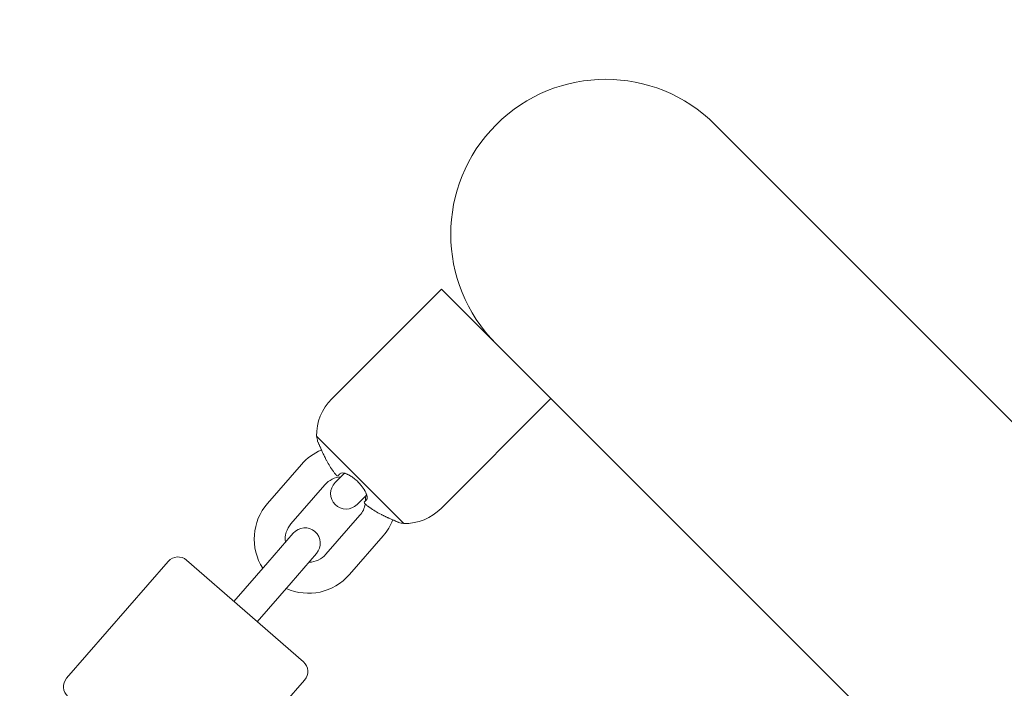
# Model space of a CAD drawing. Units: inches. Extents: x -3501 to 10357, y -11495 to 2031.
# Drawn here: x 4651 to 4842, y -5841 to -5711 of the extents above; entities that cross this region are included whole.
import ezdxf

# ---------------------------------------------------------------- set-up
doc = ezdxf.new("R2010")
doc.units = ezdxf.units.IN
doc.header["$MEASUREMENT"] = 0
doc.layers.add('Logos & Title', color=7, linetype='Continuous')

# ---------------------------------------------------------------- blocks, each defined once
blk = doc.blocks.new('block 4776')
at = {"layer": 'Logos & Title', "color": 7, "lineweight": 20, "true_color": 0xffffff}
blk.add_lwpolyline([(4708.63, -5792), (4725.52, -5808.89)], dxfattribs=at)
blk = doc.blocks.new('block 4777')
at = {"layer": 'Logos & Title', "color": 7, "lineweight": 20, "true_color": 0xffffff}
blk.add_lwpolyline([(4732.81, -5763.5), (4743.62, -5774.3)], dxfattribs=at)
blk = doc.blocks.new('block 4778')
at = {"layer": 'Logos & Title', "color": 7, "lineweight": 20, "true_color": 0xffffff}
blk.add_open_spline([(4708.84, -5792.98), (4708.9, -5793.12), (4708.92, -5793.16), (4708.92, -5793.16), (4708.97, -5793.28), (4709, -5793.35), (4709, -5793.35), (4709.07, -5793.52), (4709.11, -5793.62), (4709.11, -5793.62), (4709.16, -5793.72), (4709.2, -5793.82), (4709.2, -5793.82), (4709.25, -5793.93), (4709.31, -5794.06), (4709.31, -5794.06), (4709.37, -5794.19), (4709.43, -5794.33), (4709.43, -5794.33), (4709.49, -5794.47), (4709.56, -5794.62), (4709.56, -5794.62), (4709.63, -5794.77), (4709.7, -5794.93), (4709.7, -5794.93), (4709.77, -5795.09), (4709.85, -5795.25), (4709.85, -5795.25), (4709.85, -5795.25), (4709.93, -5795.42), (4709.93, -5795.42), (4709.93, -5795.42), (4710.02, -5795.59), (4710.02, -5795.59), (4710.02, -5795.59), (4710.1, -5795.77), (4710.1, -5795.77), (4710.1, -5795.77), (4710.18, -5795.94), (4710.18, -5795.94), (4710.18, -5795.94), (4710.27, -5796.12), (4710.27, -5796.12), (4710.27, -5796.12), (4710.36, -5796.29), (4710.36, -5796.29), (4710.36, -5796.29), (4710.45, -5796.47), (4710.45, -5796.47)], degree=3, knots=[0, 0, 0, 0, 1, 1, 1, 2, 2, 2, 3, 3, 3, 4, 4, 4, 5, 5, 5, 6, 6, 6, 7, 7, 7, 8, 8, 8, 9, 9, 9, 10, 10, 10, 11, 11, 11, 12, 12, 12, 13, 13, 13, 14, 14, 14, 15, 15, 15, 16, 16, 16, 16], dxfattribs=at)
blk = doc.blocks.new('block 4779')
at = {"layer": 'Logos & Title', "color": 7, "lineweight": 20, "true_color": 0xffffff}
blk.add_open_spline([(4710.45, -5796.47), (4710.52, -5796.6), (4710.54, -5796.64), (4710.54, -5796.64), (4710.59, -5796.74), (4710.73, -5797), (4710.73, -5797), (4710.73, -5797), (4710.88, -5797.27), (4710.88, -5797.27), (4710.88, -5797.27), (4711.04, -5797.53), (4711.04, -5797.53), (4711.04, -5797.53), (4711.2, -5797.79), (4711.2, -5797.79), (4711.2, -5797.79), (4711.36, -5798.05), (4711.36, -5798.05), (4711.36, -5798.05), (4711.53, -5798.31), (4711.53, -5798.31), (4711.53, -5798.31), (4711.71, -5798.56), (4711.71, -5798.56), (4711.71, -5798.56), (4711.89, -5798.82), (4711.89, -5798.82), (4711.99, -5798.95), (4712, -5798.97), (4712, -5798.97)], degree=3, knots=[0, 0, 0, 0, 1, 1, 1, 2, 2, 2, 3, 3, 3, 4, 4, 4, 5, 5, 5, 6, 6, 6, 7, 7, 7, 8, 8, 8, 9, 9, 9, 10, 10, 10, 10], dxfattribs=at)
blk = doc.blocks.new('block 4780')
at = {"layer": 'Logos & Title', "color": 7, "lineweight": 20, "true_color": 0xffffff}
blk.add_open_spline([(4712.02, -5799), (4712.11, -5799.11), (4712.13, -5799.14), (4712.13, -5799.14), (4712.23, -5799.27), (4712.25, -5799.29), (4712.25, -5799.29), (4712.36, -5799.42), (4712.39, -5799.44), (4712.39, -5799.44), (4712.49, -5799.55), (4712.51, -5799.57), (4712.51, -5799.57), (4712.64, -5799.68), (4712.65, -5799.69), (4712.65, -5799.69)], degree=3, knots=[0, 0, 0, 0, 1, 1, 1, 2, 2, 2, 3, 3, 3, 4, 4, 4, 5, 5, 5, 5], dxfattribs=at)
blk = doc.blocks.new('block 4781')
at = {"layer": 'Logos & Title', "color": 7, "lineweight": 20, "true_color": 0xffffff}
blk.add_open_spline([(4712.73, -5799.71), (4712.83, -5799.6), (4712.88, -5799.55), (4712.88, -5799.55), (4712.98, -5799.46), (4713.03, -5799.4), (4713.03, -5799.4), (4713.15, -5799.28), (4713.16, -5799.28), (4713.16, -5799.28)], degree=3, knots=[0, 0, 0, 0, 1, 1, 1, 2, 2, 2, 3, 3, 3, 3], dxfattribs=at)
blk = doc.blocks.new('block 4782')
at = {"layer": 'Logos & Title', "color": 7, "lineweight": 20, "true_color": 0xffffff}
blk.add_open_spline([(4717.83, -5804.79), (4717.94, -5804.68), (4717.97, -5804.64), (4717.97, -5804.64), (4718.09, -5804.53), (4718.13, -5804.48), (4718.13, -5804.48)], degree=3, knots=[0, 0, 0, 0, 1, 1, 1, 2, 2, 2, 2], dxfattribs=at)
blk = doc.blocks.new('block 4783')
at = {"layer": 'Logos & Title', "color": 7, "lineweight": 20, "true_color": 0xffffff}
blk.add_open_spline([(4721.06, -5807.07), (4721.16, -5807.12), (4721.26, -5807.18), (4721.26, -5807.18), (4721.36, -5807.23), (4721.46, -5807.28), (4721.46, -5807.28), (4721.56, -5807.33), (4721.66, -5807.37), (4721.66, -5807.37), (4721.76, -5807.42), (4721.86, -5807.47), (4721.86, -5807.47), (4721.96, -5807.52), (4722.06, -5807.57), (4722.06, -5807.57), (4722.16, -5807.62), (4722.26, -5807.66), (4722.26, -5807.66), (4722.36, -5807.71), (4722.45, -5807.76), (4722.45, -5807.76), (4722.55, -5807.8), (4722.64, -5807.84), (4722.64, -5807.84), (4722.79, -5807.91), (4722.92, -5807.97), (4722.92, -5807.97), (4723.06, -5808.03), (4723.19, -5808.09), (4723.19, -5808.09), (4723.31, -5808.15), (4723.43, -5808.2), (4723.43, -5808.2), (4723.55, -5808.25), (4723.66, -5808.3), (4723.66, -5808.3), (4723.76, -5808.35), (4723.86, -5808.39), (4723.86, -5808.39), (4724.03, -5808.46), (4724.11, -5808.5), (4724.11, -5808.5), (4724.25, -5808.56), (4724.31, -5808.58), (4724.31, -5808.58), (4724.48, -5808.65), (4724.5, -5808.66), (4724.5, -5808.66)], degree=3, knots=[0, 0, 0, 0, 1, 1, 1, 2, 2, 2, 3, 3, 3, 4, 4, 4, 5, 5, 5, 6, 6, 6, 7, 7, 7, 8, 8, 8, 9, 9, 9, 10, 10, 10, 11, 11, 11, 12, 12, 12, 13, 13, 13, 14, 14, 14, 15, 15, 15, 16, 16, 16, 16], dxfattribs=at)
blk = doc.blocks.new('block 4784')
at = {"layer": 'Logos & Title', "color": 7, "lineweight": 20, "true_color": 0xffffff}
blk.add_open_spline([(4718.53, -5805.5), (4718.66, -5805.6), (4718.68, -5805.62), (4718.68, -5805.62), (4718.71, -5805.63), (4718.96, -5805.81), (4718.96, -5805.81), (4718.96, -5805.81), (4719.21, -5805.99), (4719.21, -5805.99), (4719.21, -5805.99), (4719.47, -5806.16), (4719.47, -5806.16), (4719.47, -5806.16), (4719.73, -5806.32), (4719.73, -5806.32), (4719.73, -5806.32), (4719.99, -5806.48), (4719.99, -5806.48), (4719.99, -5806.48), (4720.25, -5806.64), (4720.25, -5806.64), (4720.25, -5806.64), (4720.52, -5806.79), (4720.52, -5806.79), (4720.52, -5806.79), (4720.78, -5806.93), (4720.78, -5806.93), (4720.92, -5807), (4720.95, -5807.02), (4720.95, -5807.02)], degree=3, knots=[0, 0, 0, 0, 1, 1, 1, 2, 2, 2, 3, 3, 3, 4, 4, 4, 5, 5, 5, 6, 6, 6, 7, 7, 7, 8, 8, 8, 9, 9, 9, 10, 10, 10, 10], dxfattribs=at)
blk = doc.blocks.new('block 4785')
at = {"layer": 'Logos & Title', "color": 7, "lineweight": 20, "true_color": 0xffffff}
blk.add_open_spline([(4717.82, -5804.8), (4717.89, -5804.95), (4717.91, -5804.97), (4717.91, -5804.97), (4718.02, -5805.08), (4718.05, -5805.11), (4718.05, -5805.11), (4718.15, -5805.2), (4718.18, -5805.23), (4718.18, -5805.23), (4718.31, -5805.33), (4718.34, -5805.36), (4718.34, -5805.36), (4718.46, -5805.45), (4718.49, -5805.48), (4718.49, -5805.48)], degree=3, knots=[0, 0, 0, 0, 1, 1, 1, 2, 2, 2, 3, 3, 3, 4, 4, 4, 5, 5, 5, 5], dxfattribs=at)
blk = doc.blocks.new('block 4786')
at = {"layer": 'Logos & Title', "color": 7, "lineweight": 20, "true_color": 0xffffff}
blk.add_open_spline([(4718.29, -5804.32), (4718.18, -5804.43), (4718.12, -5804.49), (4718.12, -5804.49), (4718.02, -5804.6), (4717.97, -5804.64), (4717.97, -5804.64), (4717.85, -5804.77), (4717.84, -5804.77), (4717.84, -5804.77)], degree=3, knots=[0, 0, 0, 0, 1, 1, 1, 2, 2, 2, 3, 3, 3, 3], dxfattribs=at)
blk = doc.blocks.new('block 4787')
at = {"layer": 'Logos & Title', "color": 7, "lineweight": 20, "true_color": 0xffffff}
blk.add_open_spline([(4713.2, -5799.23), (4713.35, -5799.14), (4713.39, -5799.12), (4713.39, -5799.12), (4713.56, -5799.09), (4713.61, -5799.09), (4713.61, -5799.09), (4713.83, -5799.11), (4713.89, -5799.12), (4713.89, -5799.12), (4714.08, -5799.16), (4714.19, -5799.19), (4714.19, -5799.19), (4714.29, -5799.23), (4714.4, -5799.27), (4714.4, -5799.27), (4714.51, -5799.31), (4714.63, -5799.37), (4714.63, -5799.37), (4714.75, -5799.42), (4714.86, -5799.48), (4714.86, -5799.48), (4714.98, -5799.54), (4715.09, -5799.61), (4715.09, -5799.61), (4715.21, -5799.68), (4715.33, -5799.76), (4715.33, -5799.76), (4715.45, -5799.84), (4715.57, -5799.92), (4715.57, -5799.92), (4715.7, -5800.01), (4715.82, -5800.1), (4715.82, -5800.1), (4715.94, -5800.2), (4716.06, -5800.3), (4716.06, -5800.3), (4716.18, -5800.4), (4716.3, -5800.5), (4716.3, -5800.5), (4716.42, -5800.61), (4716.54, -5800.72), (4716.54, -5800.72), (4716.65, -5800.84), (4716.77, -5800.95), (4716.77, -5800.95), (4716.89, -5801.08), (4717, -5801.2), (4717, -5801.2), (4717.11, -5801.32), (4717.21, -5801.45), (4717.21, -5801.45), (4717.32, -5801.57), (4717.41, -5801.7), (4717.41, -5801.7), (4717.51, -5801.82), (4717.61, -5801.96), (4717.61, -5801.96), (4717.7, -5802.09), (4717.78, -5802.22), (4717.78, -5802.22), (4717.86, -5802.35), (4717.94, -5802.48), (4717.94, -5802.48), (4718.01, -5802.61), (4718.08, -5802.73), (4718.08, -5802.73), (4718.14, -5802.85), (4718.2, -5802.98), (4718.2, -5802.98), (4718.25, -5803.1), (4718.29, -5803.22), (4718.29, -5803.22), (4718.33, -5803.34), (4718.37, -5803.45), (4718.37, -5803.45), (4718.39, -5803.56), (4718.41, -5803.66), (4718.41, -5803.66), (4718.43, -5803.85), (4718.43, -5803.94), (4718.43, -5803.94), (4718.41, -5804.09), (4718.39, -5804.16), (4718.39, -5804.16), (4718.33, -5804.28), (4718.29, -5804.32), (4718.29, -5804.32)], degree=3, knots=[0, 0, 0, 0, 1, 1, 1, 2, 2, 2, 3, 3, 3, 4, 4, 4, 5, 5, 5, 6, 6, 6, 7, 7, 7, 8, 8, 8, 9, 9, 9, 10, 10, 10, 11, 11, 11, 12, 12, 12, 13, 13, 13, 14, 14, 14, 15, 15, 15, 16, 16, 16, 17, 17, 17, 18, 18, 18, 19, 19, 19, 20, 20, 20, 21, 21, 21, 22, 22, 22, 23, 23, 23, 24, 24, 24, 25, 25, 25, 26, 26, 26, 27, 27, 27, 28, 28, 28, 29, 29, 29, 29], dxfattribs=at)
blk = doc.blocks.new('block 4791')
at = {"layer": 'Logos & Title', "color": 7, "lineweight": 20, "true_color": 0xffffff}
blk.add_lwpolyline([(4694.76, -5825.82), (4683.44, -5815.98)], dxfattribs=at)
blk = doc.blocks.new('block 4792')
at = {"layer": 'Logos & Title', "color": 7, "lineweight": 20, "true_color": 0xffffff}
blk.add_lwpolyline([(4706.07, -5835.67), (4694.76, -5825.82)], dxfattribs=at)
blk = doc.blocks.new('block 5223')
at = {"layer": 'Logos & Title', "color": 7, "lineweight": 20, "true_color": 0xffffff}
blk.add_lwpolyline([(4785.84, -5731.68), (4858.08, -5803.91)], dxfattribs=at)
blk = doc.blocks.new('block 5229')
at = {"layer": 'Logos & Title', "color": 7, "lineweight": 20, "true_color": 0xffffff}
blk.add_lwpolyline([(4815.64, -5846.33), (4743.62, -5774.3)], dxfattribs=at)
blk = doc.blocks.new('block 5231')
at = {"layer": 'Logos & Title', "color": 7, "lineweight": 20, "true_color": 0xffffff}
blk.add_open_spline([(4785.84, -5731.68), (4774.13, -5719.96), (4755.13, -5719.96), (4743.42, -5731.68), (4731.7, -5743.39), (4731.7, -5762.39), (4743.42, -5774.1)], degree=3, knots=[0, 0, 0, 0, 1, 1, 1, 2, 2, 2, 2], dxfattribs=at)
blk = doc.blocks.new('block 5259')
at = {"layer": 'Logos & Title', "color": 7, "lineweight": 20, "true_color": 0xffffff}
blk.add_open_spline([(4724.54, -5808.68), (4724.87, -5808.76), (4725.19, -5808.83), (4725.52, -5808.89)], degree=3, dxfattribs=at)
blk = doc.blocks.new('block 5260')
at = {"layer": 'Logos & Title', "color": 7, "lineweight": 20, "true_color": 0xffffff}
blk.add_open_spline([(4708.63, -5792), (4708.69, -5792.33), (4708.76, -5792.66), (4708.84, -5792.98)], degree=3, dxfattribs=at)
blk = doc.blocks.new('block 5261')
at = {"layer": 'Logos & Title', "color": 7, "lineweight": 20, "true_color": 0xffffff}
blk.add_open_spline([(4725.52, -5808.89), (4728.23, -5808.94), (4730.85, -5807.88), (4732.77, -5805.96)], degree=3, dxfattribs=at)
blk = doc.blocks.new('block 5262')
at = {"layer": 'Logos & Title', "color": 7, "lineweight": 20, "true_color": 0xffffff}
blk.add_open_spline([(4711.56, -5784.75), (4709.64, -5786.67), (4708.58, -5789.29), (4708.63, -5792)], degree=3, dxfattribs=at)
blk = doc.blocks.new('block 5263')
at = {"layer": 'Logos & Title', "color": 7, "lineweight": 20, "true_color": 0xffffff}
blk.add_lwpolyline([(4732.77, -5805.96), (4754.02, -5784.71)], dxfattribs=at)
blk = doc.blocks.new('block 5264')
at = {"layer": 'Logos & Title', "color": 7, "lineweight": 20, "true_color": 0xffffff}
blk.add_lwpolyline([(4711.56, -5784.75), (4732.81, -5763.5)], dxfattribs=at)
blk = doc.blocks.new('block 5279')
at = {"layer": 'Logos & Title', "color": 7, "lineweight": 20, "true_color": 0xffffff}
blk.add_lwpolyline([(4712.23, -5800.97), (4714.05, -5799.15)], dxfattribs=at)
blk = doc.blocks.new('block 5280')
at = {"layer": 'Logos & Title', "color": 7, "lineweight": 20, "true_color": 0xffffff}
blk.add_lwpolyline([(4718.34, -5803.35), (4716.47, -5805.22)], dxfattribs=at)
blk = doc.blocks.new('block 5281')
at = {"layer": 'Logos & Title', "color": 7, "lineweight": 20, "true_color": 0xffffff}
blk.add_open_spline([(4712.23, -5800.97), (4711.06, -5802.14), (4711.06, -5804.04), (4712.23, -5805.22), (4713.4, -5806.39), (4715.3, -5806.39), (4716.47, -5805.22)], degree=3, knots=[0, 0, 0, 0, 1, 1, 1, 2, 2, 2, 2], dxfattribs=at)
blk = doc.blocks.new('block 5296')
at = {"layer": 'Logos & Title', "color": 7, "lineweight": 20, "true_color": 0xffffff}
blk.add_open_spline([(4703.67, -5808.93), (4702.82, -5809.91), (4702.43, -5811.2), (4702.6, -5812.48)], degree=3, dxfattribs=at)
blk = doc.blocks.new('block 5297')
at = {"layer": 'Logos & Title', "color": 7, "lineweight": 20, "true_color": 0xffffff}
blk.add_open_spline([(4707.15, -5816.39), (4708.42, -5816.36), (4709.62, -5815.8), (4710.45, -5814.84)], degree=3, dxfattribs=at)
blk = doc.blocks.new('block 5298')
at = {"layer": 'Logos & Title', "color": 7, "lineweight": 20, "true_color": 0xffffff}
blk.add_open_spline([(4702.75, -5821.46), (4706.97, -5823.36), (4711.94, -5822.28), (4714.98, -5818.79)], degree=3, dxfattribs=at)
blk = doc.blocks.new('block 5299')
at = {"layer": 'Logos & Title', "color": 7, "lineweight": 20, "true_color": 0xffffff}
blk.add_open_spline([(4699.14, -5804.99), (4696.08, -5808.5), (4695.7, -5813.61), (4698.21, -5817.54)], degree=3, dxfattribs=at)
blk = doc.blocks.new('block 5300')
at = {"layer": 'Logos & Title', "color": 7, "lineweight": 20, "true_color": 0xffffff}
blk.add_lwpolyline([(4717.02, -5807.3), (4710.45, -5814.84)], dxfattribs=at)
blk = doc.blocks.new('block 5301')
at = {"layer": 'Logos & Title', "color": 7, "lineweight": 20, "true_color": 0xffffff}
blk.add_lwpolyline([(4721.55, -5811.25), (4714.98, -5818.79)], dxfattribs=at)
blk = doc.blocks.new('block 5302')
at = {"layer": 'Logos & Title', "color": 7, "lineweight": 20, "true_color": 0xffffff}
blk.add_lwpolyline([(4705.71, -5797.45), (4699.14, -5804.99)], dxfattribs=at)
blk = doc.blocks.new('block 5303')
at = {"layer": 'Logos & Title', "color": 7, "lineweight": 20, "true_color": 0xffffff}
blk.add_lwpolyline([(4710.24, -5801.39), (4703.67, -5808.93)], dxfattribs=at)
blk = doc.blocks.new('block 5304')
at = {"layer": 'Logos & Title', "color": 7, "lineweight": 20, "true_color": 0xffffff}
blk.add_open_spline([(4717.02, -5807.3), (4717.56, -5806.69), (4717.92, -5805.93), (4718.06, -5805.12)], degree=3, dxfattribs=at)
blk = doc.blocks.new('block 5305')
at = {"layer": 'Logos & Title', "color": 7, "lineweight": 20, "true_color": 0xffffff}
blk.add_open_spline([(4718.13, -5804.49), (4718.14, -5804.2), (4718.12, -5803.9), (4718.07, -5803.62)], degree=3, dxfattribs=at)
blk = doc.blocks.new('block 5306')
at = {"layer": 'Logos & Title', "color": 7, "lineweight": 20, "true_color": 0xffffff}
blk.add_open_spline([(4713.34, -5799.86), (4712.14, -5799.93), (4711.03, -5800.49), (4710.24, -5801.39)], degree=3, dxfattribs=at)
blk = doc.blocks.new('block 5307')
at = {"layer": 'Logos & Title', "color": 7, "lineweight": 20, "true_color": 0xffffff}
blk.add_open_spline([(4709.58, -5794.66), (4708.09, -5795.28), (4706.77, -5796.24), (4705.71, -5797.45)], degree=3, dxfattribs=at)
blk = doc.blocks.new('block 5308')
at = {"layer": 'Logos & Title', "color": 7, "lineweight": 20, "true_color": 0xffffff}
blk.add_open_spline([(4721.55, -5811.25), (4722.34, -5810.34), (4722.96, -5809.31), (4723.4, -5808.19)], degree=3, dxfattribs=at)
blk = doc.blocks.new('block 5362')
at = {"layer": 'Logos & Title', "color": 7, "lineweight": 20, "true_color": 0xffffff}
blk.add_lwpolyline([(4699.17, -5816.42), (4692.62, -5823.97)], dxfattribs=at)
blk = doc.blocks.new('block 5363')
at = {"layer": 'Logos & Title', "color": 7, "lineweight": 20, "true_color": 0xffffff}
blk.add_lwpolyline([(4703.7, -5820.36), (4697.15, -5827.91)], dxfattribs=at)
blk = doc.blocks.new('block 5364')
at = {"layer": 'Logos & Title', "color": 7, "lineweight": 20, "true_color": 0xffffff}
blk.add_lwpolyline([(4699.17, -5816.42), (4704.09, -5810.76)], dxfattribs=at)
blk = doc.blocks.new('block 5365')
at = {"layer": 'Logos & Title', "color": 7, "lineweight": 20, "true_color": 0xffffff}
blk.add_lwpolyline([(4708.62, -5814.7), (4703.7, -5820.36)], dxfattribs=at)
blk = doc.blocks.new('block 5366')
at = {"layer": 'Logos & Title', "color": 7, "lineweight": 20, "true_color": 0xffffff}
blk.add_open_spline([(4708.62, -5814.7), (4709.71, -5813.45), (4709.57, -5811.55), (4708.32, -5810.46), (4707.07, -5809.38), (4705.18, -5809.51), (4704.09, -5810.76)], degree=3, knots=[0, 0, 0, 0, 1, 1, 1, 2, 2, 2, 2], dxfattribs=at)
blk = doc.blocks.new('block 5405')
at = {"layer": 'Logos & Title', "color": 7, "lineweight": 20, "true_color": 0xffffff}
blk.add_open_spline([(4660.22, -5838.85), (4659.31, -5839.89), (4659.42, -5841.47), (4660.46, -5842.38)], degree=3, dxfattribs=at)
blk = doc.blocks.new('block 5406')
at = {"layer": 'Logos & Title', "color": 7, "lineweight": 20, "true_color": 0xffffff}
blk.add_lwpolyline([(4686.62, -5861.83), (4706.31, -5839.2)], dxfattribs=at)
blk = doc.blocks.new('block 5407')
at = {"layer": 'Logos & Title', "color": 7, "lineweight": 20, "true_color": 0xffffff}
blk.add_lwpolyline([(4660.22, -5838.85), (4679.91, -5816.22)], dxfattribs=at)
blk = doc.blocks.new('block 5408')
at = {"layer": 'Logos & Title', "color": 7, "lineweight": 20, "true_color": 0xffffff}
blk.add_open_spline([(4706.31, -5839.2), (4707.22, -5838.16), (4707.11, -5836.58), (4706.07, -5835.67)], degree=3, dxfattribs=at)
blk = doc.blocks.new('block 5409')
at = {"layer": 'Logos & Title', "color": 7, "lineweight": 20, "true_color": 0xffffff}
blk.add_open_spline([(4683.44, -5815.98), (4682.4, -5815.07), (4680.82, -5815.18), (4679.91, -5816.22)], degree=3, dxfattribs=at)
blk = doc.blocks.new('block 4625')
at = {"layer": 'Logos & Title'}
for name in ['block 5231', 'block 5223', 'block 5264', 'block 4777', 'block 5229', 'block 5262', 'block 5263', 'block 4776', 'block 5260', 'block 4778', 'block 5307', 'block 5302', 'block 4779', 'block 5306', 'block 4780', 'block 5279', 'block 4781', 'block 4787', 'block 5303', 'block 5281', 'block 5280', 'block 5305', 'block 5299', 'block 5304', 'block 4785', 'block 4782', 'block 4786', 'block 4784', 'block 5300', 'block 4783', 'block 5261', 'block 5296', 'block 5366', 'block 5308', 'block 5259', 'block 5364', 'block 5301', 'block 5409', 'block 5365', 'block 5297', 'block 5407', 'block 4791', 'block 5362', 'block 5298', 'block 5363', 'block 4792', 'block 5408', 'block 5405', 'block 5406']:
    blk.add_blockref(name, (0, 0), dxfattribs=at)

msp = doc.modelspace()

# ---------------------------------------------------------------- linework, layer by layer
at = {"layer": 'Logos & Title', "color": 95, "lineweight": 9, "true_color": 0x37b34a}
for points, knots in [([(584.14, -749.83), (757.26, -576.7), (949.46, -434.28), (1153.96, -322.55), (1295.81, -240.94), (1444.43, -156.21), (1572.02, -85.57), (2133.34, 245.9), (2796.41, 339.13), (3414.91, 193.86), (3579.08, 158.73), (3778.73, 114.87), (3964.05, 73.79), (4448.26, -13.31), (4911.62, -244.1), (5285.85, -618.33), (5285.85, -618.33), (7061.77, -2394.92), (7431.01, -2763.92), (7440.48, -2773.1), (7449.89, -2782.37), (7459.25, -2791.72), (7834.43, -3166.9), (8065.43, -3631.66), (8152.26, -4117.15), (8189.19, -4295.29), (8232.05, -4501.74), (8265.83, -4662.94), (8394.78, -5209.59), (8337.57, -5791.22), (8094.2, -6306.83), (7984.14, -6557.72), (7804.04, -6968.56), (7677.32, -7257.67), (7555.61, -7567.27), (7369.52, -7857.33), (7119.3, -8107.56)], [0, 0, 0, 0, 1, 1, 1, 2, 2, 2, 3, 3, 3, 4, 4, 4, 5, 5, 5, 6, 6, 6, 7, 7, 7, 8, 8, 8, 9, 9, 9, 10, 10, 10, 11, 11, 11, 12, 12, 12, 12]), ([(584.15, -749.84), (584.15, -749.84), (-1655.13, -2989.11), (-1655.13, -2989.11), (-1843.77, -3177.76), (-1995.97, -3389.05), (-2111.72, -3614.24), (-2167.13, -3712.53), (-2224.37, -3813.66), (-2279.03, -3910.25), (-2744.88, -4645.94), (-2788.75, -5571.88), (-2411.01, -6343.6), (-2400.86, -6367.06), (-2390.54, -6390.92), (-2380.08, -6415.07), (-2380.08, -6415.07), (-2351.85, -7306.25), (-1770.89, -7887.21), (-1189.93, -8468.17), (296.24, -9954.34), (296.24, -9954.34), (296.24, -9954.34), (681.29, -10244.82), (978.53, -10346.15), (1275.76, -10447.48), (1704.24, -10481.72), (1704.24, -10481.72), (1724.52, -10491.06), (1744.44, -10500.24), (1763.94, -10509.24), (2445.44, -10832.16), (3242.8, -10829.5), (3922.39, -10501.24), (4193.85, -10379.57), (4575.2, -10207.47), (4876.67, -10071.51), (5178.14, -9949.47), (5460.63, -9766.23), (5705.08, -9521.77)], [0, 0, 0, 0, 1, 1, 1, 2, 2, 2, 3, 3, 3, 4, 4, 4, 5, 5, 5, 6, 6, 6, 7, 7, 7, 8, 8, 8, 9, 9, 9, 10, 10, 10, 11, 11, 11, 12, 12, 12, 13, 13, 13, 13])]:
    msp.add_open_spline(points, degree=3, knots=knots, dxfattribs=at)
at = {"layer": 'Logos & Title', "color": 240, "lineweight": 9, "true_color": 0xec1c24}
msp.add_open_spline([(1825.88, -10025.46), (1850.51, -10036.23), (1874.69, -10046.8), (1898.36, -10057.15), (2179.85, -10203.89), (2499.89, -10286.77), (2839.29, -10286.77), (3176.25, -10286.77), (3494.13, -10205.07), (3774.2, -10060.41), (4055.29, -9935.03), (4422.29, -9771.36), (4731.55, -9633.45), (4998.36, -9520.69), (5236.1, -9352.65), (5430.53, -9143.74), (5707.81, -8866.45), (6427.91, -8146.35), (6741.37, -7833.1), (6967.06, -7622.96), (7145.05, -7362.26), (7257.28, -7069.04), (7369.6, -6813.13), (7510.93, -6491.1), (7623.39, -6234.84), (7785.42, -5942.48), (7877.6, -5606.08), (7877.6, -5248.16), (7877.6, -5084.16), (7858.25, -4924.67), (7821.7, -4771.87), (7776.25, -4572.17), (7730.4, -4370.71), (7688.25, -4185.45), (7646.99, -3947.57), (7564.49, -3723.83), (7448.39, -3521.86), (7348.42, -3347.96), (7223.55, -3190.19), (7078.64, -3053.42), (6670.77, -2645.69), (5026.78, -1001.69), (5026.78, -1001.69), (4724.46, -691.73), (4324.98, -477.83), (3877.72, -409.31), (3701.67, -370.26), (3514.83, -328.82), (3330.94, -287.94), (3180.03, -252.35), (3022.64, -233.51), (2860.85, -233.51), (1844.06, -233.51), (1001.02, -977.4), (846.43, -1950.66), (413.63, -2383.46), (-94.17, -2891.26), (-452.43, -3249.52), (-1434.23, -3396.85), (-2187.04, -4243.89), (-2187.04, -5266.76), (-2187.04, -5601.82), (-2106.25, -5918.02), (-1963.09, -6196.94), (-1950.29, -6227.31), (-1937.33, -6257.92), (-1924.27, -6288.56), (-1924.27, -6288.56), (-1935.27, -7069.82), (-1446.63, -7558.45), (-958, -8047.09), (505.65, -9510.74), (505.65, -9510.74), (505.65, -9510.74), (697.05, -9702.14), (1039.32, -9864.27), (1381.59, -10026.39), (1825.88, -10025.46), (1825.88, -10025.46)], degree=3, knots=[0, 0, 0, 0, 1, 1, 1, 2, 2, 2, 3, 3, 3, 4, 4, 4, 5, 5, 5, 6, 6, 6, 7, 7, 7, 8, 8, 8, 9, 9, 9, 10, 10, 10, 11, 11, 11, 12, 12, 12, 13, 13, 13, 14, 14, 14, 15, 15, 15, 16, 16, 16, 17, 17, 17, 18, 18, 18, 19, 19, 19, 20, 20, 20, 21, 21, 21, 22, 22, 22, 23, 23, 23, 24, 24, 24, 25, 25, 25, 26, 26, 26, 26], dxfattribs=at)

# ---------------------------------------------------------------- block references
at = {"layer": 'Logos & Title'}
msp.add_blockref('block 4625', (0, 0), dxfattribs=at)

doc.saveas('drawing.dxf')
